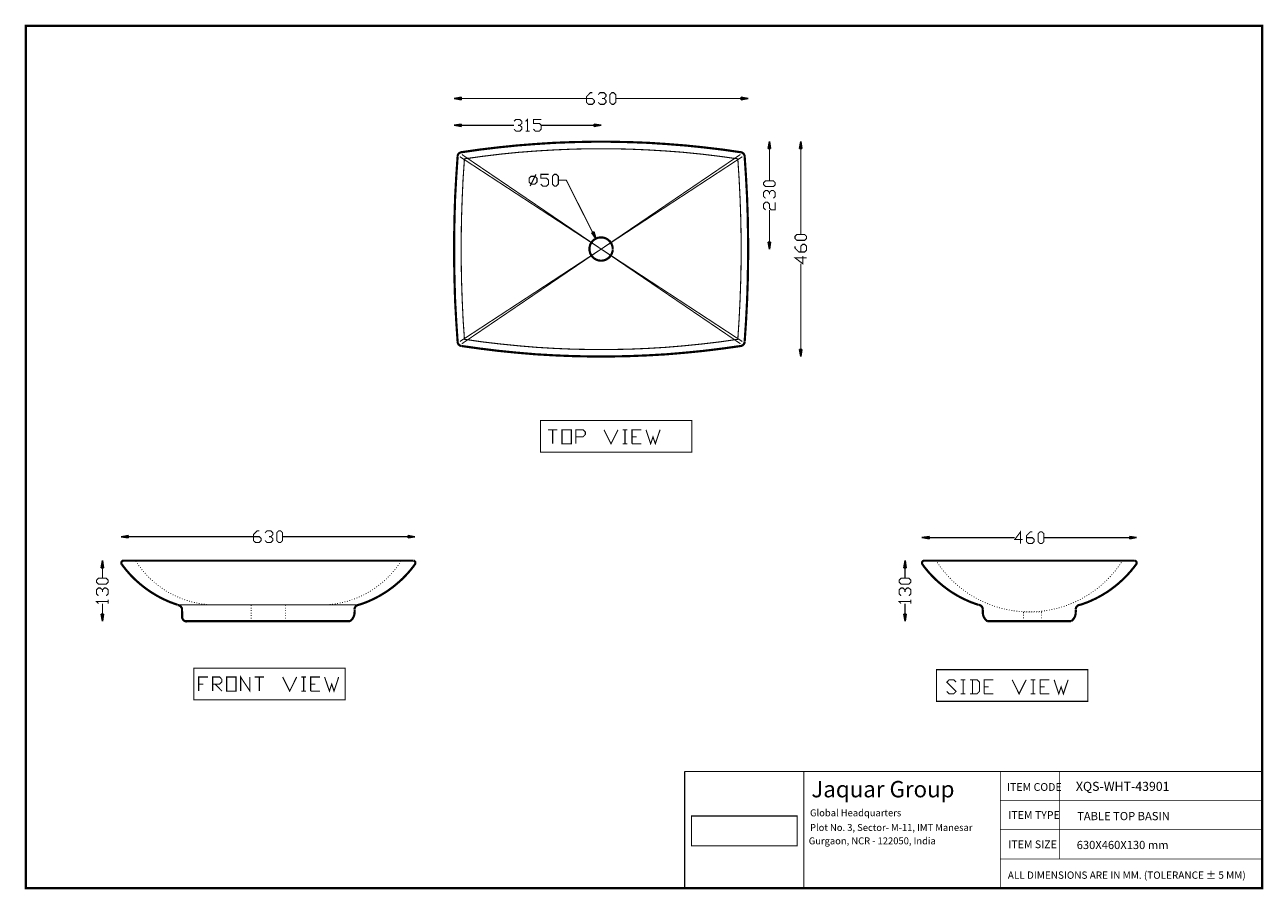
# Model space of a CAD drawing. Units: millimetres. Extents: x 2 to 289, y 1 to 202.
import ezdxf

# ---------------------------------------------------------------- set-up
doc = ezdxf.new("R2010")
doc.units = ezdxf.units.MM
for name, color, linetype in [('H', 7, 'Continuous'), ('P', 7, 'Continuous'), ('T', 7, 'Continuous')]:
    doc.layers.add(name, color=color, linetype=linetype)

msp = doc.modelspace()

# ---------------------------------------------------------------- hatches: boundary and pattern name
at = {"layer": 'H', "linetype": 'Continuous'}
for points in [[(102.817, 184.468), (101.212, 184.75), (102.817, 185.014), (102.817, 184.468)], [(167.816, 184.468), (167.816, 185.014), (169.439, 184.75), (167.816, 184.468)], [(102.817, 178.241), (101.212, 178.523), (102.817, 178.788), (102.817, 178.241)], [(133.703, 178.241), (133.703, 178.788), (135.326, 178.523), (133.703, 178.241)], [(174.096, 173.108), (174.378, 174.731), (174.66, 173.108), (174.096, 173.108)], [(181.381, 173.108), (181.663, 174.731), (181.928, 173.108), (181.381, 173.108)], [(134.091, 152.206), (133.121, 153.547), (133.615, 153.776), (134.091, 152.206)], [(174.378, 149.789), (174.096, 151.43), (174.66, 151.43), (174.378, 149.789)], [(181.663, 124.866), (181.381, 126.488), (181.928, 126.488), (181.663, 124.866)], [(25.506, 82.815), (23.883, 83.079), (25.506, 83.344), (25.506, 82.815)], [(90.505, 82.815), (90.505, 83.344), (92.128, 83.079), (90.505, 82.815)], [(211.42, 82.568), (209.779, 82.85), (211.42, 83.114), (211.42, 82.568)], [(257.986, 82.568), (257.986, 83.114), (259.609, 82.85), (257.986, 82.568)], [(19.297, 75.883), (19.562, 77.523), (19.826, 75.883), (19.297, 75.883)], [(205.581, 75.883), (205.846, 77.523), (206.11, 75.883), (205.581, 75.883)], [(19.562, 63.465), (19.297, 65.088), (19.826, 65.088), (19.562, 63.465)], [(205.846, 63.465), (205.581, 65.088), (206.11, 65.088), (205.846, 63.465)]]:
    msp.add_hatch(color=256, dxfattribs=at).paths.add_polyline_path(points)

# ---------------------------------------------------------------- linework, layer by layer
at = {"layer": 'P'}
for points, const_width in [([(1.799, 201.595), (288.731, 201.595), (288.731, 1.535), (1.799, 1.535), (1.799, 201.595)], 0.508), ([(102.799, 184.75), (131.904, 184.75)], 0.254), ([(131.939, 184.75), (133.279, 184.75), (133.738, 184.291), (133.738, 183.85), (133.279, 183.392), (132.38, 183.392), (131.939, 183.85), (131.939, 185.191), (132.838, 186.108), (133.279, 186.108)], 0.254), ([(134.638, 185.632), (135.079, 186.108), (135.996, 186.108), (136.437, 185.632), (136.437, 185.191), (135.996, 184.75), (135.537, 184.75)], 0.254), ([(135.996, 184.75), (136.437, 184.291), (136.437, 183.85), (135.996, 183.392), (135.079, 183.392), (134.638, 183.85)], 0.254), ([(137.795, 183.392), (137.354, 183.85), (137.354, 185.632), (137.795, 186.108), (138.236, 186.108), (138.712, 185.632), (138.712, 183.85), (138.236, 183.392), (137.795, 183.392)], 0.254), ([(167.816, 184.75), (138.712, 184.75)], 0.254), ([(102.799, 178.523), (115.076, 178.523)], 0.254), ([(115.111, 179.44), (115.552, 179.881), (116.434, 179.881), (116.911, 179.44), (116.911, 178.964), (116.434, 178.523), (115.993, 178.523)], 0.254), ([(116.434, 178.523), (116.911, 178.082), (116.911, 177.624), (116.434, 177.165), (115.552, 177.165), (115.111, 177.624)], 0.254), ([(117.793, 179.44), (118.251, 179.881), (118.251, 177.165)], 0.254), ([(119.609, 177.624), (120.05, 177.165), (120.968, 177.165), (121.408, 177.624), (121.408, 178.523), (120.968, 178.964), (119.609, 178.964), (119.609, 179.881), (121.408, 179.881)], 0.254), ([(133.685, 178.523), (121.426, 178.523)], 0.254), ([(117.793, 177.165), (118.71, 177.165)], 0.254), ([(102.905, 172.297), (102.764, 172.261), (102.676, 172.226), (102.588, 172.191), (102.517, 172.156), (102.447, 172.103), (102.376, 172.05), (102.306, 171.997), (102.235, 171.926), (102.182, 171.856), (102.129, 171.785), (102.094, 171.697), (102.059, 171.609), (102.023, 171.521), (102.006, 171.432), (101.988, 171.344)], 0.508), ([(167.728, 172.279), (163.424, 172.896), (159.103, 173.408), (154.817, 173.849), (150.477, 174.184), (146.156, 174.466), (141.817, 174.625), (137.478, 174.713), (133.138, 174.713), (128.817, 174.625), (124.478, 174.466), (120.138, 174.184), (115.817, 173.849), (111.513, 173.408), (107.209, 172.896), (102.905, 172.279)], 0.508), ([(103.593, 170.744), (103.276, 166.105), (103.064, 161.449), (102.905, 156.792), (102.835, 152.135), (102.835, 147.479), (102.905, 142.822), (103.064, 138.165), (103.276, 133.509), (103.593, 128.87), (107.774, 128.27), (112.007, 127.776), (116.223, 127.353), (120.456, 127), (124.707, 126.753), (128.94, 126.577), (133.209, 126.506), (137.442, 126.506), (141.693, 126.577), (145.927, 126.753), (150.16, 127), (154.393, 127.353), (158.627, 127.776), (162.842, 128.27), (167.04, 128.87), (167.34, 133.509), (167.569, 138.165), (167.728, 142.822), (167.816, 147.479), (167.816, 152.135), (167.728, 156.792), (167.569, 161.449), (167.34, 166.105), (167.04, 170.744), (162.842, 171.327), (158.627, 171.838), (154.393, 172.261), (150.16, 172.579), (145.927, 172.826), (141.693, 173.002), (137.442, 173.09), (133.209, 173.09), (128.94, 173.002), (124.707, 172.826), (120.456, 172.579), (116.223, 172.261), (112.007, 171.838), (107.774, 171.327), (103.593, 170.744)], 0.254), ([(168.628, 171.291), (168.61, 171.432), (168.593, 171.521), (168.557, 171.609), (168.522, 171.697), (168.487, 171.785), (168.434, 171.856), (168.381, 171.926), (168.31, 171.997), (168.24, 172.05), (168.169, 172.103), (168.099, 172.156), (168.01, 172.191), (167.94, 172.226), (167.852, 172.261), (167.746, 172.279)], 0.508), ([(174.378, 173.108), (174.378, 165.664)], 0.254), ([(181.645, 173.108), (181.645, 153.194)], 0.254), ([(102.006, 171.291), (101.688, 166.529), (101.424, 161.749), (101.283, 156.986), (101.194, 152.188), (101.194, 147.408), (101.283, 142.628), (101.424, 137.848), (101.688, 133.085), (102.006, 128.323)], 0.508), ([(102.535, 171.238), (135.326, 149.807), (102.993, 171.75)], 0.254), ([(168.081, 171.238), (135.326, 149.807), (167.64, 171.75)], 0.254), ([(168.628, 128.323), (168.945, 133.085), (169.192, 137.848), (169.351, 142.628), (169.422, 147.408), (169.422, 152.188), (169.351, 156.986), (169.192, 161.749), (168.945, 166.529), (168.628, 171.291)], 0.508), ([(119.063, 164.888), (118.604, 165.347), (118.604, 166.247), (119.063, 166.688), (119.944, 166.688), (120.421, 166.247), (120.421, 165.347), (119.944, 164.888), (119.063, 164.888)], 0.254), ([(118.833, 164.43), (120.191, 167.146)], 0.254), ([(121.303, 164.888), (121.744, 164.43), (122.661, 164.43), (123.102, 164.888), (123.102, 165.788), (122.661, 166.247), (121.303, 166.247), (121.303, 167.146), (123.102, 167.146)], 0.254), ([(124.46, 164.43), (124.019, 164.888), (124.019, 166.688), (124.46, 167.146), (124.919, 167.146), (125.377, 166.688), (125.377, 164.888), (124.919, 164.43), (124.46, 164.43)], 0.254), ([(125.395, 165.788), (127.229, 165.788), (133.35, 153.67)], 0.254), ([(175.719, 164.747), (175.278, 164.306), (173.461, 164.306), (173.02, 164.747), (173.02, 165.188), (173.461, 165.664), (175.278, 165.664), (175.719, 165.188), (175.719, 164.747)], 0.254), ([(173.461, 161.59), (173.02, 162.031), (173.02, 162.948), (173.461, 163.389), (173.919, 163.389), (174.378, 162.948), (174.378, 162.489)], 0.254), ([(174.378, 162.948), (174.819, 163.389), (175.278, 163.389), (175.719, 162.948), (175.719, 162.031), (175.278, 161.59)], 0.254), ([(173.461, 158.891), (173.02, 159.332), (173.02, 160.232), (173.461, 160.69), (173.919, 160.69), (174.378, 160.232), (174.378, 159.332), (174.819, 158.891), (175.719, 158.891), (175.719, 160.69)], 0.254), ([(174.378, 151.43), (174.378, 158.856)], 0.254), ([(138.007, 149.807), (137.989, 150.019), (137.989, 150.16), (137.971, 150.301), (137.936, 150.424), (137.901, 150.548), (137.866, 150.689), (137.813, 150.813), (137.76, 150.918), (137.707, 151.042), (137.654, 151.165), (137.583, 151.271), (137.513, 151.377), (137.425, 151.483), (137.354, 151.589), (137.266, 151.677), (137.16, 151.765), (137.072, 151.853), (136.966, 151.941), (136.86, 152.012), (136.754, 152.083), (136.648, 152.153), (136.543, 152.224), (136.419, 152.277), (136.296, 152.329), (136.172, 152.365), (136.049, 152.418), (135.908, 152.453), (135.784, 152.471), (135.643, 152.488), (135.52, 152.506), (135.378, 152.506), (135.237, 152.506), (135.096, 152.506), (134.955, 152.488), (134.832, 152.471), (134.691, 152.453), (134.567, 152.418), (134.444, 152.365), (134.32, 152.329), (134.197, 152.277), (134.073, 152.224), (133.967, 152.153), (133.844, 152.083), (133.738, 152.012), (133.632, 151.941), (133.544, 151.853), (133.438, 151.765), (133.35, 151.677), (133.262, 151.589), (133.191, 151.483), (133.103, 151.377), (133.033, 151.271), (132.962, 151.165), (132.909, 151.042), (132.838, 150.918), (132.786, 150.813), (132.75, 150.689), (132.715, 150.548), (132.68, 150.424), (132.644, 150.301), (132.627, 150.16), (132.609, 150.019), (132.609, 149.878), (132.609, 149.754), (132.609, 149.613), (132.627, 149.472), (132.644, 149.331), (132.68, 149.207), (132.715, 149.084), (132.75, 148.943), (132.786, 148.819), (132.838, 148.713), (132.909, 148.59), (132.962, 148.467), (133.033, 148.361), (133.103, 148.255), (133.191, 148.149), (133.262, 148.043), (133.35, 147.955), (133.438, 147.867), (133.544, 147.779), (133.632, 147.69), (133.738, 147.62), (133.844, 147.549), (133.967, 147.479), (134.073, 147.408), (134.197, 147.355), (134.32, 147.302), (134.444, 147.267), (134.567, 147.214), (134.691, 147.179), (134.832, 147.161), (134.955, 147.144), (135.096, 147.126), (135.237, 147.126), (135.378, 147.126), (135.52, 147.126), (135.643, 147.144), (135.784, 147.161), (135.908, 147.179), (136.049, 147.214), (136.172, 147.267), (136.296, 147.302), (136.419, 147.355), (136.543, 147.408), (136.648, 147.479), (136.754, 147.549), (136.86, 147.62), (136.966, 147.69), (137.072, 147.779), (137.16, 147.867), (137.266, 147.955), (137.354, 148.043), (137.425, 148.149), (137.513, 148.255), (137.583, 148.361), (137.654, 148.467), (137.707, 148.59), (137.76, 148.713), (137.813, 148.819), (137.866, 148.943), (137.901, 149.084), (137.936, 149.207), (137.971, 149.331), (137.989, 149.472), (137.989, 149.613), (138.007, 149.754)], 0.508), ([(183.003, 152.277), (182.563, 151.836), (180.746, 151.836), (180.305, 152.277), (180.305, 152.753), (180.746, 153.194), (182.563, 153.194), (183.003, 152.753), (183.003, 152.277)], 0.254), ([(102.535, 128.358), (135.326, 149.807), (102.993, 127.847)], 0.254), ([(168.081, 128.358), (135.326, 149.807), (167.64, 127.847)], 0.254), ([(181.645, 149.119), (181.645, 150.477), (182.104, 150.918), (182.563, 150.918), (183.003, 150.477), (183.003, 149.578), (182.563, 149.119), (181.204, 149.119), (180.305, 150.036), (180.305, 150.477)], 0.254), ([(182.104, 148.22), (182.104, 146.42), (180.305, 147.779), (183.003, 147.779)], 0.254), ([(181.645, 126.506), (181.645, 146.403)], 0.254), ([(101.988, 128.305), (102.006, 128.182), (102.023, 128.076), (102.059, 128.005), (102.094, 127.917), (102.129, 127.829), (102.182, 127.758), (102.235, 127.688), (102.306, 127.617), (102.376, 127.564), (102.447, 127.512), (102.517, 127.459), (102.588, 127.406), (102.676, 127.37), (102.764, 127.353), (102.852, 127.318)], 0.508), ([(102.905, 127.318), (107.209, 126.718), (111.513, 126.189), (115.817, 125.765), (120.138, 125.395), (124.478, 125.148), (128.817, 124.972), (133.138, 124.883), (137.478, 124.883), (141.817, 124.972), (146.156, 125.148), (150.477, 125.395), (154.817, 125.765), (159.103, 126.189), (163.424, 126.718), (167.728, 127.318)], 0.508), ([(167.711, 127.318), (167.852, 127.353), (167.94, 127.37), (168.01, 127.406), (168.099, 127.459), (168.169, 127.512), (168.24, 127.564), (168.31, 127.617), (168.381, 127.688), (168.434, 127.758), (168.487, 127.829), (168.522, 127.917), (168.557, 128.005), (168.593, 128.076), (168.61, 128.182), (168.628, 128.27)], 0.508), ([(121.267, 102.694), (156.386, 102.694), (156.386, 110.014), (121.267, 110.014), (121.267, 102.694)], 0.254), ([(122.978, 107.879), (125.166, 107.879)], 0.254), ([(124.072, 107.879), (124.072, 104.634)], 0.254), ([(126.242, 104.634), (126.242, 107.879), (128.393, 107.879), (128.393, 104.634), (126.242, 104.634)], 0.254), ([(129.469, 104.634), (129.469, 107.879), (131.11, 107.879), (131.657, 107.35), (131.657, 106.786), (131.11, 106.239), (129.469, 106.239)], 0.254), ([(135.978, 107.879), (137.601, 104.634), (139.241, 107.879)], 0.254), ([(140.317, 107.879), (141.393, 107.879)], 0.254), ([(140.864, 107.879), (140.864, 104.634)], 0.254), ([(142.487, 104.634), (142.487, 107.879), (144.657, 107.879)], 0.254), ([(142.487, 106.239), (143.581, 106.239)], 0.254), ([(145.733, 107.879), (146.808, 104.634), (147.355, 106.239), (147.884, 104.634), (148.996, 107.879)], 0.254), ([(140.317, 104.634), (141.393, 104.634)], 0.254), ([(142.487, 104.634), (144.657, 104.634)], 0.254), ([(54.61, 83.079), (55.968, 83.079), (56.427, 82.621), (56.427, 82.18), (55.968, 81.739), (55.069, 81.739), (54.61, 82.18), (54.61, 83.538), (55.51, 84.437), (55.968, 84.437)], 0.254), ([(57.326, 83.979), (57.767, 84.437), (58.667, 84.437), (59.126, 83.979), (59.126, 83.538), (58.667, 83.079), (58.226, 83.079)], 0.254), ([(60.466, 81.739), (60.025, 82.18), (60.025, 83.979), (60.466, 84.437), (60.942, 84.437), (61.383, 83.979), (61.383, 82.18), (60.942, 81.739), (60.466, 81.739)], 0.254), ([(233.133, 82.409), (231.316, 82.409), (232.657, 84.208), (232.657, 81.492)], 0.254), ([(234.015, 82.85), (235.373, 82.85), (235.814, 82.409), (235.814, 81.95), (235.373, 81.492), (234.491, 81.492), (234.015, 81.95), (234.015, 83.291), (234.932, 84.208), (235.373, 84.208)], 0.254), ([(237.173, 81.492), (236.732, 81.95), (236.732, 83.767), (237.173, 84.208), (237.631, 84.208), (238.09, 83.767), (238.09, 81.95), (237.631, 81.492), (237.173, 81.492)], 0.254), ([(25.506, 83.079), (54.61, 83.079)], 0.254), ([(58.667, 83.079), (59.126, 82.621), (59.126, 82.18), (58.667, 81.739), (57.767, 81.739), (57.326, 82.18)], 0.254), ([(90.505, 83.079), (61.401, 83.079)], 0.254), ([(211.42, 82.85), (231.316, 82.85)], 0.254), ([(257.986, 82.85), (238.107, 82.85)], 0.254), ([(24.5, 77.523), (24.395, 77.505), (24.324, 77.488), (24.253, 77.47), (24.183, 77.417), (24.13, 77.382), (24.077, 77.329), (24.042, 77.258), (24.007, 77.205), (23.971, 77.135), (23.971, 77.064), (23.954, 76.994), (23.971, 76.906), (23.971, 76.835), (24.007, 76.782), (24.042, 76.712)], 0.508), ([(91.669, 77.523), (24.518, 77.523)], 0.508), ([(27.234, 77.523), (27.428, 77.241)], 0.191), ([(88.759, 77.241), (88.935, 77.523)], 0.191), ([(92.11, 76.676), (92.163, 76.782), (92.181, 76.835), (92.198, 76.906), (92.198, 76.994), (92.198, 77.064), (92.181, 77.135), (92.163, 77.205), (92.128, 77.258), (92.075, 77.329), (92.022, 77.382), (91.969, 77.417), (91.916, 77.47), (91.846, 77.488), (91.775, 77.505), (91.705, 77.523)], 0.508), ([(210.326, 77.523), (210.203, 77.505), (210.132, 77.488), (210.079, 77.47), (210.009, 77.417), (209.956, 77.382), (209.903, 77.329), (209.868, 77.258), (209.832, 77.205), (209.797, 77.135), (209.779, 77.064), (209.779, 76.994), (209.779, 76.906), (209.797, 76.835), (209.815, 76.782), (209.85, 76.712)], 0.508), ([(259.08, 77.523), (210.326, 77.523)], 0.508), ([(213.06, 77.523), (213.131, 77.417)], 0.191), ([(256.258, 77.417), (256.328, 77.523)], 0.191), ([(259.521, 76.676), (259.574, 76.782), (259.592, 76.835), (259.609, 76.906), (259.609, 76.994), (259.609, 77.064), (259.592, 77.135), (259.556, 77.205), (259.521, 77.258), (259.486, 77.329), (259.433, 77.382), (259.38, 77.417), (259.309, 77.47), (259.256, 77.488), (259.186, 77.505), (259.098, 77.523)], 0.508), ([(19.562, 75.883), (19.562, 73.431)], 0.254), ([(24.042, 76.694), (24.183, 76.5), (24.5, 76.077), (24.818, 75.688), (25.135, 75.283), (25.471, 74.895), (25.806, 74.524), (26.141, 74.136), (26.494, 73.783), (26.864, 73.413), (27.217, 73.06), (27.605, 72.725), (27.975, 72.39), (28.363, 72.055), (28.751, 71.737), (29.157, 71.42), (29.563, 71.12), (29.968, 70.82), (30.374, 70.52), (30.798, 70.238), (31.238, 69.973), (31.662, 69.709), (32.103, 69.444), (32.544, 69.197), (32.985, 68.968), (33.443, 68.721), (33.902, 68.509), (34.361, 68.298), (34.837, 68.086), (35.295, 67.892), (35.772, 67.716), (36.266, 67.539), (36.742, 67.363), (36.989, 67.292)], 0.508), ([(27.64, 76.941), (27.764, 76.764)], 0.19), ([(27.958, 76.465), (27.993, 76.394), (28.116, 76.271)], 0.19), ([(28.328, 75.988), (28.452, 75.812)], 0.19), ([(28.663, 75.53), (28.804, 75.336)], 0.19), ([(29.034, 75.089), (29.192, 74.895)], 0.19), ([(29.422, 74.648), (29.563, 74.454)], 0.19), ([(79.181, 67.292), (79.41, 67.363), (79.904, 67.539), (80.38, 67.716), (80.857, 67.892), (81.333, 68.086), (81.792, 68.298), (82.25, 68.509), (82.709, 68.721), (83.167, 68.968), (83.608, 69.197), (84.067, 69.444), (84.49, 69.709), (84.931, 69.973), (85.355, 70.238), (85.778, 70.52), (86.201, 70.82), (86.607, 71.12), (87.013, 71.42), (87.401, 71.737), (87.789, 72.055), (88.177, 72.39), (88.565, 72.725), (88.935, 73.06), (89.306, 73.413), (89.658, 73.783), (90.011, 74.136), (90.364, 74.524), (90.699, 74.895), (91.034, 75.283), (91.352, 75.688), (91.669, 76.077), (91.969, 76.5), (92.128, 76.694)], 0.508), ([(86.607, 74.454), (86.766, 74.648)], 0.19), ([(86.995, 74.895), (87.136, 75.089)], 0.19), ([(87.383, 75.336), (87.524, 75.53)], 0.19), ([(87.736, 75.812), (87.877, 75.988)], 0.19), ([(88.089, 76.271), (88.177, 76.394), (88.23, 76.465)], 0.191), ([(88.441, 76.764), (88.565, 76.941)], 0.19), ([(205.846, 75.883), (205.846, 73.431)], 0.254), ([(209.85, 76.694), (210.009, 76.5), (210.308, 76.077), (210.626, 75.688), (210.961, 75.283), (211.279, 74.895), (211.631, 74.524), (211.967, 74.136), (212.319, 73.783), (212.69, 73.413), (213.043, 73.06), (213.413, 72.725), (213.801, 72.39), (214.189, 72.055), (214.577, 71.737), (214.983, 71.42), (215.371, 71.12), (215.794, 70.82), (216.2, 70.52), (216.623, 70.238), (217.047, 69.973), (217.488, 69.709), (217.928, 69.444), (218.369, 69.197), (218.81, 68.968), (219.269, 68.721), (219.728, 68.509), (220.186, 68.298), (220.645, 68.086), (221.121, 67.892), (221.597, 67.716), (222.074, 67.539), (222.568, 67.363), (222.814, 67.292)], 0.508), ([(213.342, 77.117), (213.466, 76.923)], 0.19), ([(213.66, 76.623), (213.783, 76.447)], 0.19), ([(213.995, 76.147), (214.136, 75.971)], 0.19), ([(214.348, 75.671), (214.507, 75.512)], 0.19), ([(214.718, 75.212), (214.771, 75.124), (214.859, 75.036)], 0.191), ([(215.071, 74.771), (215.247, 74.595)], 0.191), ([(246.556, 67.292), (246.803, 67.363), (247.28, 67.539), (247.773, 67.716), (248.25, 67.892), (248.708, 68.086), (249.185, 68.298), (249.643, 68.509), (250.102, 68.721), (250.56, 68.968), (251.001, 69.197), (251.442, 69.444), (251.883, 69.709), (252.307, 69.973), (252.748, 70.238), (253.171, 70.52), (253.577, 70.82), (253.982, 71.12), (254.388, 71.42), (254.794, 71.737), (255.182, 72.055), (255.57, 72.39), (255.94, 72.725), (256.328, 73.06), (256.681, 73.413), (257.052, 73.783), (257.404, 74.136), (257.739, 74.524), (258.075, 74.895), (258.41, 75.283), (258.727, 75.688), (259.045, 76.077), (259.362, 76.5), (259.503, 76.694)], 0.508), ([(254.176, 74.595), (254.318, 74.789)], 0.19), ([(254.547, 75.036), (254.617, 75.124), (254.706, 75.23)], 0.19), ([(254.917, 75.512), (255.041, 75.706)], 0.19), ([(255.252, 75.971), (255.393, 76.165)], 0.19), ([(255.605, 76.447), (255.729, 76.623)], 0.19), ([(255.923, 76.923), (256.081, 77.117)], 0.19), ([(20.92, 72.531), (20.443, 72.073), (18.644, 72.073), (18.203, 72.531), (18.203, 72.972), (18.644, 73.431), (20.443, 73.431), (20.92, 72.972), (20.92, 72.531)], 0.254), ([(29.827, 74.189), (29.968, 74.03)], 0.19), ([(30.233, 73.766), (30.392, 73.607)], 0.191), ([(30.621, 73.378), (30.798, 73.201)], 0.191), ([(31.08, 72.972), (31.238, 72.813)], 0.19), ([(31.503, 72.584), (31.627, 72.461)], 0.191), ([(31.944, 72.214), (32.138, 72.055)], 0.19), ([(32.403, 71.843), (32.597, 71.702)], 0.19), ([(83.608, 71.702), (83.785, 71.843)], 0.19), ([(84.049, 72.055), (84.243, 72.214)], 0.19), ([(84.526, 72.425), (84.684, 72.584)], 0.191), ([(84.967, 72.813), (85.125, 72.972)], 0.19), ([(85.39, 73.201), (85.549, 73.343)], 0.19), ([(85.813, 73.625), (85.972, 73.801)], 0.191), ([(86.219, 74.03), (86.378, 74.189)], 0.191), ([(207.204, 72.531), (206.728, 72.073), (204.929, 72.073), (204.488, 72.531), (204.488, 72.972), (204.929, 73.431), (206.728, 73.431), (207.204, 72.972), (207.204, 72.531)], 0.254), ([(215.459, 74.33), (215.618, 74.154)], 0.191), ([(215.865, 73.907), (216.006, 73.731)], 0.19), ([(216.253, 73.484), (216.429, 73.307)], 0.191), ([(216.658, 73.06), (216.764, 72.954), (216.835, 72.884)], 0.191), ([(217.082, 72.655), (217.258, 72.478)], 0.191), ([(217.505, 72.249), (217.699, 72.108)], 0.19), ([(217.946, 71.861), (218.14, 71.72)], 0.19), ([(251.266, 71.72), (251.442, 71.861)], 0.19), ([(251.707, 72.108), (251.883, 72.249)], 0.19), ([(252.13, 72.496), (252.307, 72.655)], 0.19), ([(252.554, 72.884), (252.642, 72.954), (252.73, 73.06)], 0.19), ([(252.977, 73.307), (253.136, 73.484)], 0.19), ([(253.383, 73.731), (253.559, 73.907)], 0.191), ([(253.788, 74.154), (253.929, 74.348)], 0.19), ([(18.644, 69.374), (18.203, 69.815), (18.203, 70.732), (18.644, 71.173), (19.085, 71.173), (19.562, 70.732), (19.562, 70.256)], 0.254), ([(19.562, 70.732), (20.003, 71.173), (20.443, 71.173), (20.92, 70.732), (20.92, 69.815), (20.443, 69.374)], 0.254), ([(32.879, 71.49), (33.055, 71.367)], 0.19), ([(33.355, 71.155), (33.549, 71.014)], 0.19), ([(33.814, 70.803), (34.043, 70.697)], 0.191), ([(34.325, 70.52), (34.519, 70.379)], 0.19), ([(34.819, 70.203), (34.925, 70.15), (35.031, 70.097)], 0.191), ([(35.348, 69.921), (35.542, 69.815)], 0.19), ([(35.86, 69.638), (36.072, 69.533)], 0.191), ([(36.389, 69.391), (36.601, 69.286)], 0.191), ([(36.918, 69.144), (37.13, 69.056)], 0.191), ([(37.447, 68.898), (37.677, 68.827)], 0.191), ([(78.528, 68.827), (78.74, 68.898)], 0.191), ([(79.058, 69.056), (79.269, 69.162)], 0.191), ([(79.604, 69.286), (79.816, 69.391)], 0.191), ([(80.133, 69.533), (80.328, 69.638)], 0.19), ([(80.645, 69.815), (80.857, 69.921)], 0.191), ([(81.157, 70.097), (81.262, 70.15), (81.368, 70.22)], 0.191), ([(81.668, 70.379), (81.844, 70.52)], 0.19), ([(82.162, 70.697), (82.356, 70.803)], 0.19), ([(82.656, 71.014), (82.85, 71.155)], 0.19), ([(83.114, 71.367), (83.308, 71.49)], 0.19), ([(204.929, 69.374), (204.488, 69.815), (204.488, 70.732), (204.929, 71.173), (205.387, 71.173), (205.846, 70.732), (205.846, 70.256)], 0.254), ([(205.846, 70.732), (206.287, 71.173), (206.728, 71.173), (207.204, 70.732), (207.204, 69.815), (206.728, 69.374)], 0.254), ([(218.405, 71.49), (218.581, 71.332)], 0.19), ([(218.863, 71.102), (218.969, 71.014), (219.04, 70.979)], 0.191), ([(219.322, 70.767), (219.516, 70.626)], 0.19), ([(219.798, 70.414), (219.992, 70.273)], 0.19), ([(220.274, 70.062), (220.468, 69.938)], 0.19), ([(220.768, 69.744), (220.962, 69.621)], 0.19), ([(221.262, 69.427), (221.403, 69.356)], 0.19), ([(221.756, 69.144), (221.95, 69.039)], 0.19), ([(247.438, 69.039), (247.65, 69.162)], 0.191), ([(247.95, 69.321), (248.144, 69.462)], 0.19), ([(248.426, 69.638), (248.638, 69.779)], 0.191), ([(248.938, 69.956), (249.132, 70.097)], 0.19), ([(249.414, 70.273), (249.59, 70.432)], 0.19), ([(249.89, 70.626), (250.084, 70.767)], 0.19), ([(250.366, 70.979), (250.419, 71.014), (250.543, 71.12)], 0.19), ([(250.825, 71.332), (251.001, 71.49)], 0.19), ([(18.644, 67.557), (18.203, 68.016), (20.92, 68.016)], 0.254), ([(19.562, 65.088), (19.562, 67.557)], 0.254), ([(20.92, 67.557), (20.92, 68.457)], 0.254), ([(38.047, 66.128), (38.047, 66.287), (38.029, 66.393), (37.994, 66.499), (37.941, 66.604), (37.888, 66.693), (37.835, 66.781), (37.765, 66.851), (37.694, 66.94), (37.606, 66.993), (37.536, 67.063), (37.43, 67.116), (37.342, 67.151), (37.236, 67.187), (37.13, 67.204), (37.024, 67.204)], 0.508), ([(79.181, 67.257), (37.024, 67.257)], 0.254), ([(38.047, 66.111), (38.082, 64.488)], 0.508), ([(37.994, 68.686), (38.206, 68.615)], 0.191), ([(38.541, 68.474), (38.753, 68.421)], 0.19), ([(39.088, 68.315), (39.335, 68.245)], 0.19), ([(39.67, 68.139), (39.882, 68.051)], 0.191), ([(40.217, 67.98), (40.446, 67.927)], 0.191), ([(40.781, 67.839), (41.028, 67.786)], 0.19), ([(41.363, 67.716), (41.593, 67.68)], 0.191), ([(41.928, 67.592), (42.157, 67.557)], 0.191), ([(42.51, 67.486), (42.739, 67.469)], 0.191), ([(43.092, 67.416), (43.321, 67.398)], 0.191), ([(43.674, 67.363), (43.833, 67.345)], 0.19), ([(44.256, 67.31), (44.485, 67.292)], 0.191), ([(44.838, 67.275), (45.173, 67.257)], 0.191), ([(54.098, 66.993), (54.098, 67.257)], 0.19), ([(54.098, 66.41), (54.098, 66.64)], 0.19), ([(54.098, 65.828), (54.098, 66.075)], 0.19), ([(62.089, 67.257), (62.089, 66.993)], 0.191), ([(62.089, 66.64), (62.089, 66.41)], 0.191), ([(62.089, 66.075), (62.089, 65.828)], 0.191), ([(71.014, 67.257), (71.349, 67.275)], 0.191), ([(71.72, 67.292), (71.949, 67.31)], 0.191), ([(72.284, 67.345), (72.372, 67.345), (72.513, 67.363)], 0.191), ([(72.884, 67.398), (73.113, 67.416)], 0.191), ([(73.448, 67.469), (73.678, 67.486)], 0.191), ([(74.013, 67.557), (74.26, 67.61)], 0.19), ([(74.613, 67.68), (74.842, 67.716)], 0.191), ([(75.177, 67.786), (75.389, 67.839)], 0.19), ([(75.759, 67.927), (75.971, 67.98)], 0.19), ([(76.306, 68.051), (76.535, 68.139)], 0.191), ([(76.87, 68.245), (77.082, 68.315)], 0.19), ([(77.435, 68.421), (77.593, 68.474)], 0.191), ([(79.181, 67.275), (79.005, 67.257), (78.899, 67.239), (78.793, 67.204), (78.705, 67.169), (78.599, 67.116), (78.528, 67.063), (78.44, 66.993), (78.37, 66.922), (78.299, 66.834), (78.246, 66.746), (78.193, 66.657), (78.14, 66.569), (78.123, 66.463), (78.087, 66.358), (78.087, 66.234)], 0.508), ([(78.105, 66.181), (78.105, 65.617)], 0.508), ([(77.982, 68.615), (78.193, 68.686)], 0.191), ([(204.929, 67.557), (204.488, 68.016), (207.204, 68.016)], 0.254), ([(205.846, 65.088), (205.846, 67.557)], 0.254), ([(207.204, 67.557), (207.204, 68.457)], 0.254), ([(219.728, 68.668), (219.781, 68.58)], 0.19), ([(220.098, 68.351), (220.239, 68.333)], 0.191), ([(222.268, 68.862), (222.462, 68.739)], 0.19), ([(223.908, 66.181), (223.89, 66.358), (223.873, 66.463), (223.838, 66.569), (223.785, 66.657), (223.749, 66.746), (223.679, 66.834), (223.608, 66.922), (223.538, 66.993), (223.467, 67.063), (223.379, 67.116), (223.291, 67.169), (223.185, 67.204), (223.079, 67.239), (222.973, 67.257), (222.867, 67.275)], 0.508), ([(222.779, 68.562), (222.991, 68.457)], 0.191), ([(223.308, 68.315), (223.52, 68.21)], 0.191), ([(223.908, 66.181), (223.908, 65.617)], 0.508), ([(223.82, 68.051), (224.014, 67.98)], 0.19), ([(224.367, 67.804), (224.578, 67.716)], 0.191), ([(224.896, 67.592), (225.108, 67.486)], 0.191), ([(225.443, 67.363), (225.654, 67.275)], 0.191), ([(225.989, 67.169), (226.201, 67.081)], 0.191), ([(226.554, 66.957), (226.73, 66.887)], 0.191), ([(227.101, 66.781), (227.33, 66.728)], 0.19), ([(227.648, 66.622), (227.877, 66.552)], 0.19), ([(228.212, 66.463), (228.459, 66.41)], 0.19), ([(228.794, 66.322), (229.023, 66.287)], 0.191), ([(229.358, 66.199), (229.57, 66.146)], 0.19), ([(229.941, 66.093), (230.17, 66.04)], 0.191), ([(239.254, 66.04), (239.466, 66.093)], 0.19), ([(239.818, 66.146), (240.048, 66.199)], 0.191), ([(240.383, 66.287), (240.63, 66.322)], 0.191), ([(240.965, 66.41), (241.177, 66.463)], 0.19), ([(241.512, 66.552), (241.741, 66.622)], 0.19), ([(242.076, 66.728), (242.288, 66.781)], 0.19), ([(242.641, 66.887), (242.87, 66.975)], 0.191), ([(243.187, 67.081), (243.417, 67.169)], 0.191), ([(243.734, 67.275), (243.963, 67.363)], 0.191), ([(244.281, 67.486), (244.493, 67.592)], 0.191), ([(244.828, 67.716), (245.039, 67.822)], 0.191), ([(246.556, 67.275), (246.398, 67.257), (246.292, 67.239), (246.186, 67.204), (246.08, 67.169), (245.992, 67.116), (245.904, 67.063), (245.833, 66.993), (245.745, 66.922), (245.692, 66.834), (245.622, 66.746), (245.569, 66.657), (245.533, 66.569), (245.498, 66.463), (245.48, 66.358), (245.463, 66.234)], 0.508), ([(245.498, 66.181), (245.498, 65.617)], 0.508), ([(245.357, 67.945), (245.569, 68.051)], 0.191), ([(245.886, 68.21), (246.098, 68.315)], 0.191), ([(246.415, 68.474), (246.627, 68.562)], 0.191), ([(246.927, 68.739), (247.138, 68.862)], 0.191), ([(249.149, 68.333), (249.238, 68.333)], 0.191), ([(249.573, 68.545), (249.661, 68.668)], 0.191), ([(38.065, 64.488), (38.065, 64.329), (38.082, 64.223), (38.118, 64.117), (38.171, 64.012), (38.223, 63.923), (38.276, 63.835), (38.347, 63.765), (38.418, 63.676), (38.506, 63.623), (38.576, 63.553), (38.682, 63.5), (38.77, 63.465), (38.876, 63.429), (38.982, 63.412), (39.088, 63.412)], 0.508), ([(38.823, 63.465), (77.011, 63.465)], 0.508), ([(54.098, 65.246), (54.098, 65.476)], 0.19), ([(54.098, 64.647), (54.098, 64.876)], 0.19), ([(54.098, 64.082), (54.098, 64.311)], 0.19), ([(54.398, 63.465), (54.098, 63.465), (54.098, 63.712)], 0.19), ([(54.98, 63.465), (54.751, 63.465)], 0.191), ([(55.563, 63.465), (55.333, 63.465)], 0.191), ([(56.162, 63.465), (55.915, 63.465)], 0.191), ([(56.744, 63.465), (56.515, 63.465)], 0.191), ([(57.326, 63.465), (57.079, 63.465)], 0.191), ([(57.908, 63.465), (57.679, 63.465)], 0.19), ([(58.508, 63.465), (58.279, 63.465)], 0.191), ([(59.073, 63.465), (58.843, 63.465)], 0.191), ([(59.672, 63.465), (59.443, 63.465)], 0.191), ([(60.237, 63.465), (60.008, 63.465)], 0.191), ([(60.837, 63.465), (60.607, 63.465)], 0.191), ([(61.419, 63.465), (61.189, 63.465)], 0.191), ([(62.089, 63.712), (62.089, 63.465), (61.771, 63.465)], 0.19), ([(62.089, 65.476), (62.089, 65.246)], 0.191), ([(62.089, 64.876), (62.089, 64.647)], 0.191), ([(62.089, 64.311), (62.089, 64.082)], 0.191), ([(76.994, 63.465), (77.064, 63.518), (77.188, 63.606), (77.311, 63.712), (77.417, 63.835), (77.523, 63.941), (77.629, 64.064), (77.699, 64.206), (77.788, 64.329), (77.858, 64.47), (77.911, 64.629), (77.964, 64.77), (78.017, 64.911), (78.052, 65.07), (78.07, 65.229), (78.087, 65.387), (78.087, 65.546), (78.087, 65.634)], 0.508), ([(223.908, 65.634), (223.89, 65.546), (223.908, 65.387), (223.908, 65.229), (223.943, 65.07), (223.979, 64.911), (224.014, 64.77), (224.067, 64.629), (224.12, 64.47), (224.19, 64.329), (224.278, 64.206), (224.367, 64.064), (224.455, 63.941), (224.561, 63.835), (224.667, 63.712), (224.79, 63.606), (224.913, 63.518), (224.984, 63.465)], 0.508), ([(224.984, 63.465), (244.404, 63.465)], 0.508), ([(230.505, 65.987), (230.734, 65.934)], 0.191), ([(231.069, 65.881), (231.316, 65.864)], 0.191), ([(231.669, 65.811), (231.898, 65.793)], 0.191), ([(232.234, 65.758), (232.481, 65.723)], 0.191), ([(232.833, 65.705), (233.063, 65.687)], 0.191), ([(233.345, 65.617), (233.345, 65.299)], 0.19), ([(233.504, 65.617), (233.345, 65.617)], 0.19), ([(233.345, 64.946), (233.345, 64.717)], 0.19), ([(233.345, 64.382), (233.345, 64.135)], 0.19), ([(233.345, 63.782), (233.345, 63.465), (233.504, 63.465)], 0.19), ([(233.398, 65.67), (233.662, 65.67)], 0.19), ([(233.874, 63.465), (234.103, 63.465)], 0.191), ([(234.103, 65.617), (233.874, 65.617)], 0.19), ([(233.998, 65.652), (234.227, 65.652)], 0.191), ([(234.456, 63.465), (234.703, 63.465)], 0.191), ([(234.703, 65.617), (234.456, 65.617)], 0.19), ([(234.597, 65.652), (234.827, 65.652)], 0.191), ([(235.268, 65.617), (235.038, 65.617)], 0.19), ([(235.038, 63.465), (235.268, 63.465)], 0.19), ([(235.162, 65.652), (235.391, 65.652)], 0.191), ([(235.867, 65.617), (235.62, 65.617)], 0.19), ([(235.62, 63.465), (235.867, 63.465)], 0.191), ([(235.761, 65.67), (235.991, 65.67)], 0.19), ([(236.22, 63.465), (236.449, 63.465)], 0.191), ([(236.449, 65.617), (236.22, 65.617)], 0.19), ([(236.343, 65.687), (236.573, 65.705)], 0.191), ([(236.784, 63.465), (237.031, 63.465)], 0.191), ([(237.031, 65.617), (236.784, 65.617)], 0.19), ([(236.926, 65.723), (237.155, 65.758)], 0.191), ([(237.578, 65.299), (237.578, 65.617), (237.384, 65.617)], 0.19), ([(237.384, 63.465), (237.578, 63.465), (237.578, 63.782)], 0.19), ([(237.508, 65.793), (237.737, 65.811)], 0.191), ([(237.578, 64.717), (237.578, 64.946)], 0.19), ([(237.578, 64.135), (237.578, 64.382)], 0.19), ([(238.09, 65.864), (238.319, 65.881)], 0.191), ([(238.654, 65.934), (238.883, 65.987)], 0.191), ([(244.387, 63.465), (244.457, 63.518), (244.581, 63.606), (244.704, 63.712), (244.81, 63.835), (244.916, 63.941), (245.004, 64.064), (245.092, 64.206), (245.181, 64.329), (245.233, 64.47), (245.304, 64.629), (245.357, 64.77), (245.392, 64.911), (245.428, 65.07), (245.445, 65.229), (245.463, 65.387), (245.463, 65.546), (245.463, 65.634)], 0.508), ([(40.781, 45.244), (75.883, 45.244), (75.883, 52.582), (40.781, 52.582), (40.781, 45.244)], 0.254), ([(213.148, 44.873), (248.25, 44.873), (248.25, 52.229), (213.148, 52.229), (213.148, 44.873)], 0.254), ([(41.91, 47.255), (41.91, 50.518), (44.062, 50.518)], 0.254), ([(41.91, 48.877), (42.986, 48.877)], 0.254), ([(45.156, 47.255), (45.156, 50.518), (46.778, 50.518), (47.308, 49.953), (47.308, 49.424), (46.778, 48.877), (45.156, 48.877)], 0.254), ([(45.702, 48.877), (47.308, 47.255)], 0.254), ([(48.401, 47.255), (48.401, 50.518), (50.571, 50.518), (50.571, 47.255), (48.401, 47.255)], 0.254), ([(51.647, 47.255), (51.647, 50.518), (53.799, 47.255), (53.799, 50.518)], 0.254), ([(54.91, 50.518), (57.062, 50.518)], 0.254), ([(55.986, 50.518), (55.986, 47.255)], 0.254), ([(61.401, 50.518), (63.041, 47.255), (64.647, 50.518)], 0.254), ([(65.723, 50.518), (66.816, 50.518)], 0.254), ([(66.269, 50.518), (66.269, 47.255)], 0.254), ([(67.91, 47.255), (67.91, 50.518), (70.062, 50.518)], 0.254), ([(67.91, 48.877), (68.986, 48.877)], 0.254), ([(71.138, 50.518), (72.249, 47.255), (72.778, 48.877), (73.325, 47.255), (74.401, 50.518)], 0.254), ([(215.547, 47.166), (216.076, 46.62), (217.152, 46.62), (217.699, 47.166), (215.547, 49.318), (216.076, 49.883), (217.152, 49.883), (217.699, 49.318)], 0.254), ([(218.775, 49.883), (219.851, 49.883)], 0.254), ([(219.322, 49.883), (219.322, 46.62)], 0.254), ([(220.962, 46.62), (222.568, 46.62), (223.114, 47.166), (223.114, 49.318), (222.568, 49.883), (220.962, 49.883)], 0.254), ([(221.492, 49.883), (221.492, 46.62)], 0.254), ([(224.19, 46.62), (224.19, 49.883), (226.36, 49.883)], 0.254), ([(230.699, 49.883), (232.322, 46.62), (233.962, 49.883)], 0.254), ([(235.038, 49.883), (236.114, 49.883)], 0.254), ([(235.567, 49.883), (235.567, 46.62)], 0.254), ([(237.19, 46.62), (237.19, 49.883), (239.377, 49.883)], 0.254), ([(240.453, 49.883), (241.529, 46.62), (242.076, 48.242), (242.605, 46.62), (243.699, 49.883)], 0.254), ([(65.723, 47.255), (66.816, 47.255)], 0.254), ([(67.91, 47.255), (70.062, 47.255)], 0.254), ([(218.775, 46.62), (219.851, 46.62)], 0.254), ([(224.19, 48.242), (225.284, 48.242)], 0.254), ([(224.19, 46.62), (226.36, 46.62)], 0.254), ([(235.038, 46.62), (236.114, 46.62)], 0.254), ([(237.19, 48.242), (238.266, 48.242)], 0.254), ([(237.19, 46.62), (239.377, 46.62)], 0.254), ([(288.731, 28.61), (154.693, 28.61)], 0.254), ([(154.693, 28.61), (154.693, 1.535)], 0.254), ([(182.386, 28.61), (182.386, 1.535)], 0.254), ([(227.947, 27.817), (227.947, 1.535), (227.947, 28.61)], 0.148), ([(241.723, 28.61), (241.723, 8.308)], 0.148), ([(227.947, 21.837), (288.731, 21.837)], 0.148), ([(156.281, 11.324), (156.281, 18.274), (180.834, 18.274), (180.834, 11.324), (156.281, 11.324)], 0.254), ([(227.947, 15.064), (288.731, 15.064)], 0.148), ([(227.947, 8.308), (288.731, 8.308)], 0.148), ([(227.947, 1.535), (288.731, 1.535)], 0.254)]:
    msp.add_lwpolyline(points, dxfattribs=dict(at, const_width=const_width))
for points in [[(288.731, 201.595), (1.799, 201.595)], [(1.799, 201.595), (1.799, 1.535)], [(288.731, 1.535), (288.731, 201.595)], [(101.194, 184.75), (102.799, 185.032)], [(102.799, 184.468), (101.194, 184.75)], [(102.799, 185.032), (102.799, 184.468)], [(167.816, 185.032), (167.816, 184.468)], [(169.439, 184.75), (167.816, 185.032)], [(167.816, 184.468), (169.439, 184.75)], [(101.194, 178.523), (102.799, 178.805)], [(102.799, 178.259), (101.194, 178.523)], [(102.799, 178.805), (102.799, 178.259)], [(133.685, 178.805), (133.685, 178.259)], [(135.326, 178.523), (133.685, 178.805)], [(133.685, 178.259), (135.326, 178.523)], [(174.378, 174.731), (174.096, 173.108)], [(174.096, 173.108), (174.643, 173.108)], [(174.643, 173.108), (174.378, 174.731)], [(181.645, 174.731), (181.381, 173.108)], [(181.381, 173.108), (181.928, 173.108)], [(181.928, 173.108), (181.645, 174.731)], [(133.597, 153.776), (133.121, 153.547)], [(133.121, 153.547), (134.091, 152.224)], [(134.091, 152.224), (133.597, 153.776)], [(174.096, 151.43), (174.643, 151.43)], [(174.378, 149.807), (174.096, 151.43)], [(174.643, 151.43), (174.378, 149.807)], [(181.381, 126.506), (181.928, 126.506)], [(181.645, 124.866), (181.381, 126.506)], [(181.928, 126.506), (181.645, 124.866)], [(23.883, 83.079), (25.506, 83.344)], [(25.506, 82.815), (23.883, 83.079)], [(25.506, 83.344), (25.506, 82.815)], [(90.505, 83.344), (90.505, 82.815)], [(92.11, 83.079), (90.505, 83.344)], [(90.505, 82.815), (92.11, 83.079)], [(209.779, 82.85), (211.42, 83.132)], [(211.42, 82.585), (209.779, 82.85)], [(211.42, 83.132), (211.42, 82.585)], [(257.986, 83.132), (257.986, 82.585)], [(259.609, 82.85), (257.986, 83.132)], [(257.986, 82.585), (259.609, 82.85)], [(19.562, 77.523), (19.279, 75.883)], [(19.279, 75.883), (19.808, 75.883)], [(19.808, 75.883), (19.562, 77.523)], [(205.846, 77.523), (205.564, 75.883)], [(205.564, 75.883), (206.093, 75.883)], [(206.093, 75.883), (205.846, 77.523)], [(19.279, 65.088), (19.808, 65.088)], [(19.562, 63.465), (19.279, 65.088)], [(19.808, 65.088), (19.562, 63.465)], [(205.564, 65.088), (206.093, 65.088)], [(205.846, 63.465), (205.564, 65.088)], [(206.093, 65.088), (205.846, 63.465)], [(1.799, 1.535), (288.731, 1.535)]]:
    msp.add_lwpolyline(points, dxfattribs=at)

# ---------------------------------------------------------------- texts
at = {"layer": 'T', "attachment_point": 7}
for s, insert, char_height in [('{\\fCentury|b0|i0|c0|p18;Jaquar Group}', (184.1, 22.6), 3.8), ('{\\fFangSong|b0|i0|c0|p18;ITEM CODE}', (229.5, 24.1), 1.8), ('{\\fArial|b0|i0|c0|p18;XQS-WHT-43901}', (245.5, 24.1), 2.1), ('{\\fCentury|b0|i0|c0|p18;Global Headquarters}', (183.8, 18.2), 1.6), ('{\\fFangSong|b0|i0|c0|p18;ITEM TYPE}', (229.8, 17.6), 1.8), ('{\\fArial|b0|i0|c0|p18;TABLE TOP BASIN}', (245.8, 17.3), 1.9), ('{\\fCentury|b0|i0|c0|p18;Plot No. 3, Sector- M-11, IMT Manesar}', (183.8, 14.8), 1.6), ('{\\fCentury|b0|i0|c0|p18;Gurgaon, NCR - 122050, India}', (183.5, 11.7), 1.6), ('{\\fFangSong|b0|i0|c0|p18;ITEM SIZE}', (229.8, 10.8), 1.8), ('{\\fArial|b0|i0|c0|p18;630X460X130 mm}', (245.7, 10.6), 1.9), ('{\\fArial|b0|i0|c0|p18;ALL DIMENSIONS ARE IN MM. (TOLERANCE ± 5 MM)}', (229.7, 3.7), 1.7)]:
    msp.add_mtext(s, dxfattribs=dict(at, insert=insert, char_height=char_height))

doc.saveas('drawing.dxf')
